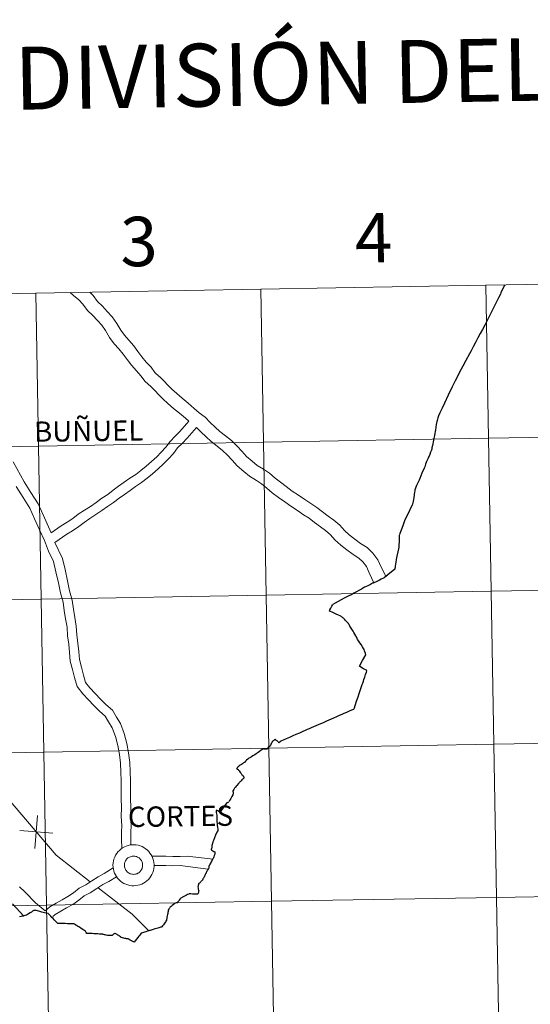
# Model space of a CAD drawing. Units: metres. Extents: x 621719 to 626225, y 4643496 to 4646543.
# Drawn here: x 622665 to 622758, y 4643650 to 4643829 of the extents above; entities that cross this region are included whole.
import ezdxf
from ezdxf.enums import TextEntityAlignment as Align

# ---------------------------------------------------------------- set-up
doc = ezdxf.new("R2010")
doc.units = ezdxf.units.M
doc.header["$MEASUREMENT"] = 0
doc.layers.add('Level 63', color=7, linetype='Continuous', lineweight=0)
doc.styles.add('Arial', font='ARIAL.TTF', dxfattribs={"height": 0.2})

msp = doc.modelspace()

# ---------------------------------------------------------------- linework, layer by layer
at = {"layer": 'Level 63', "linetype": 'Continuous', "lineweight": 0}
for points in [[(622790.75, 4643781.63), (622791.23, 4643753.77), (622750.25, 4643753.06), (622749.77, 4643780.92), (622790.75, 4643781.63)], [(622667.81, 4643779.48), (622668.29, 4643751.62), (622627.31, 4643750.91), (622626.82, 4643778.77), (622667.81, 4643779.48)], [(622708.79, 4643780.2), (622709.27, 4643752.34), (622668.29, 4643751.62), (622667.81, 4643779.48), (622708.79, 4643780.2)], [(622749.77, 4643780.92), (622750.25, 4643753.06), (622709.27, 4643752.34), (622708.79, 4643780.2), (622749.77, 4643780.92)], [(622750.25, 4643753.06), (622750.74, 4643725.2), (622709.76, 4643724.48), (622709.27, 4643752.34), (622750.25, 4643753.06)], [(622791.23, 4643753.77), (622791.72, 4643725.91), (622750.74, 4643725.2), (622750.25, 4643753.06), (622791.23, 4643753.77)], [(622668.29, 4643751.62), (622668.78, 4643723.76), (622627.8, 4643723.05), (622627.31, 4643750.91), (622668.29, 4643751.62)], [(622709.27, 4643752.34), (622709.76, 4643724.48), (622668.78, 4643723.76), (622668.29, 4643751.62), (622709.27, 4643752.34)], [(622791.72, 4643725.91), (622792.21, 4643698.05), (622751.23, 4643697.34), (622750.74, 4643725.2), (622791.72, 4643725.91)], [(622709.76, 4643724.48), (622710.25, 4643696.62), (622669.27, 4643695.9), (622668.78, 4643723.76), (622709.76, 4643724.48)], [(622750.74, 4643725.2), (622751.23, 4643697.34), (622710.25, 4643696.62), (622709.76, 4643724.48), (622750.74, 4643725.2)], [(622668.78, 4643723.76), (622669.27, 4643695.9), (622628.29, 4643695.19), (622627.8, 4643723.05), (622668.78, 4643723.76)], [(622751.23, 4643697.34), (622751.72, 4643669.48), (622710.73, 4643668.76), (622710.25, 4643696.62), (622751.23, 4643697.34)], [(622792.21, 4643698.05), (622792.7, 4643670.19), (622751.72, 4643669.48), (622751.23, 4643697.34), (622792.21, 4643698.05)], [(622669.27, 4643695.9), (622669.75, 4643668.04), (622628.77, 4643667.33), (622628.29, 4643695.19), (622669.27, 4643695.9)], [(622710.25, 4643696.62), (622710.73, 4643668.76), (622669.75, 4643668.04), (622669.27, 4643695.9), (622710.25, 4643696.62)], [(622681.86, 4643675.36), (622681.89, 4643675.74), (622681.95, 4643676.1), (622682.04, 4643676.46), (622682.17, 4643676.81), (622682.34, 4643677.14), (622682.54, 4643677.46), (622682.76, 4643677.76), (622683.02, 4643678.02), (622683.3, 4643678.27), (622683.61, 4643678.48), (622683.93, 4643678.66), (622684.27, 4643678.81), (622684.63, 4643678.93), (622684.99, 4643679.01), (622685.36, 4643679.05), (622685.73, 4643679.06), (622686.1, 4643679.02), (622686.47, 4643678.95), (622686.83, 4643678.85), (622687.17, 4643678.71), (622687.5, 4643678.54), (622687.81, 4643678.33), (622688.1, 4643678.1), (622688.36, 4643677.83), (622688.6, 4643677.54), (622688.81, 4643677.23), (622688.98, 4643676.9), (622689.12, 4643676.56), (622689.23, 4643676.2), (622689.3, 4643675.84), (622689.33, 4643675.47), (622689.33, 4643675.1), (622689.28, 4643674.72), (622689.21, 4643674.36), (622689.09, 4643674.01), (622688.94, 4643673.66), (622688.76, 4643673.34), (622688.55, 4643673.03), (622688.31, 4643672.75), (622688.04, 4643672.5), (622687.74, 4643672.27), (622687.43, 4643672.07), (622687.1, 4643671.9), (622686.75, 4643671.77), (622686.39, 4643671.67), (622686.02, 4643671.61), (622685.65, 4643671.59), (622685.28, 4643671.6), (622684.91, 4643671.65), (622684.55, 4643671.74), (622684.2, 4643671.86), (622683.86, 4643672.02), (622683.54, 4643672.21), (622683.24, 4643672.43), (622682.96, 4643672.68), (622682.71, 4643672.95), (622682.49, 4643673.25), (622682.3, 4643673.57), (622682.14, 4643673.91), (622682.02, 4643674.26), (622681.93, 4643674.62), (622681.88, 4643674.99), (622681.86, 4643675.36)], [(622681.86, 4643675.36), (622681.89, 4643675.74), (622681.95, 4643676.1), (622682.04, 4643676.46), (622682.17, 4643676.81), (622682.34, 4643677.14), (622682.54, 4643677.46), (622682.76, 4643677.76), (622683.02, 4643678.02), (622683.3, 4643678.27), (622683.61, 4643678.48), (622683.93, 4643678.66), (622684.27, 4643678.81), (622684.63, 4643678.93), (622684.99, 4643679.01), (622685.36, 4643679.05), (622685.73, 4643679.06), (622686.1, 4643679.02), (622686.47, 4643678.95), (622686.83, 4643678.85), (622687.17, 4643678.71), (622687.5, 4643678.54), (622687.81, 4643678.33), (622688.1, 4643678.1), (622688.36, 4643677.83), (622688.6, 4643677.54), (622688.81, 4643677.23), (622688.98, 4643676.9), (622689.12, 4643676.56), (622689.23, 4643676.2), (622689.3, 4643675.84), (622689.33, 4643675.47), (622689.33, 4643675.1), (622689.28, 4643674.72), (622689.21, 4643674.36), (622689.09, 4643674.01), (622688.94, 4643673.66), (622688.76, 4643673.34), (622688.55, 4643673.03), (622688.31, 4643672.75), (622688.04, 4643672.5), (622687.74, 4643672.27), (622687.43, 4643672.07), (622687.1, 4643671.9), (622686.75, 4643671.77), (622686.39, 4643671.67), (622686.02, 4643671.61), (622685.65, 4643671.59), (622685.28, 4643671.6), (622684.91, 4643671.65), (622684.55, 4643671.74), (622684.2, 4643671.86), (622683.86, 4643672.02), (622683.54, 4643672.21), (622683.24, 4643672.43), (622682.96, 4643672.68), (622682.71, 4643672.95), (622682.49, 4643673.25), (622682.3, 4643673.57), (622682.14, 4643673.91), (622682.02, 4643674.26), (622681.93, 4643674.62), (622681.88, 4643674.99), (622681.86, 4643675.36)], [(622683.98, 4643675.69), (622684.02, 4643675.85), (622684.08, 4643676), (622684.16, 4643676.15), (622684.25, 4643676.29), (622684.35, 4643676.42), (622684.46, 4643676.54), (622684.59, 4643676.65), (622684.73, 4643676.74), (622684.87, 4643676.82), (622685.03, 4643676.88), (622685.18, 4643676.93), (622685.35, 4643676.97), (622685.51, 4643676.98), (622685.68, 4643676.98), (622685.84, 4643676.97), (622686, 4643676.94), (622686.16, 4643676.89), (622686.32, 4643676.82), (622686.46, 4643676.74), (622686.6, 4643676.65), (622686.73, 4643676.54), (622686.84, 4643676.42), (622686.95, 4643676.3), (622687.04, 4643676.16), (622687.11, 4643676.01), (622687.17, 4643675.86), (622687.22, 4643675.7), (622687.25, 4643675.53), (622687.26, 4643675.37), (622687.26, 4643675.2), (622687.24, 4643675.04), (622687.2, 4643674.88), (622687.15, 4643674.72), (622687.08, 4643674.57), (622687, 4643674.42), (622686.9, 4643674.29), (622686.79, 4643674.16), (622686.67, 4643674.05), (622686.54, 4643673.95), (622686.4, 4643673.86), (622686.25, 4643673.79), (622686.09, 4643673.74), (622685.93, 4643673.69), (622685.77, 4643673.67), (622685.6, 4643673.66), (622685.44, 4643673.67), (622685.27, 4643673.69), (622685.11, 4643673.73), (622684.96, 4643673.79), (622684.81, 4643673.86), (622684.66, 4643673.95), (622684.53, 4643674.05), (622684.41, 4643674.16), (622684.3, 4643674.28), (622684.2, 4643674.42), (622684.12, 4643674.56), (622684.05, 4643674.71), (622684, 4643674.87), (622683.96, 4643675.03), (622683.94, 4643675.2), (622683.94, 4643675.36), (622683.95, 4643675.53), (622683.98, 4643675.69)], [(622792.7, 4643670.19), (622793.18, 4643642.33), (622752.2, 4643641.62), (622751.72, 4643669.48), (622792.7, 4643670.19)], [(622710.73, 4643668.76), (622711.22, 4643640.9), (622670.24, 4643640.18), (622669.75, 4643668.04), (622710.73, 4643668.76)], [(622751.72, 4643669.48), (622752.2, 4643641.62), (622711.22, 4643640.9), (622710.73, 4643668.76), (622751.72, 4643669.48)], [(622669.75, 4643668.04), (622670.24, 4643640.18), (622629.26, 4643639.47), (622628.77, 4643667.33), (622669.75, 4643668.04)]]:
    msp.add_lwpolyline(points, close=True, dxfattribs=at)
for points in [[(622688.73, 4643762.48), (622687.72, 4643763.39), (622686.93, 4643764.44), (622686.12, 4643765.33), (622685.24, 4643766.38), (622684.47, 4643767.41), (622683.74, 4643768.38), (622682.94, 4643769.34), (622682.08, 4643770.27), (622681.25, 4643771.38), (622680.48, 4643772.68), (622679.81, 4643773.67), (622679.03, 4643774.52), (622678.21, 4643775.4), (622677.24, 4643776.35), (622676.38, 4643777.47), (622675.64, 4643778.27), (622674.66, 4643779.05), (622674.07, 4643779.58)], [(622690.35, 4643764.27), (622689.51, 4643765.03), (622688.8, 4643765.99), (622687.93, 4643766.92), (622687.13, 4643767.88), (622686.4, 4643768.85), (622685.64, 4643769.88), (622684.75, 4643770.94), (622683.94, 4643771.82), (622683.26, 4643772.72), (622682.53, 4643773.98), (622681.7, 4643775.18), (622680.8, 4643776.16), (622679.94, 4643777.09), (622679.05, 4643777.96), (622678.23, 4643779.03), (622677.66, 4643779.64)], [(622731.64, 4643727.86), (622730.73, 4643729.57), (622730.11, 4643730.94), (622729.2, 4643732.14), (622728.13, 4643733.19), (622726.95, 4643733.91), (622725.89, 4643734.68), (622724.9, 4643735.45), (622724.01, 4643736.26), (622723.15, 4643737.23), (622722.09, 4643738.12), (622721.08, 4643738.9), (622720.04, 4643739.64), (622718.98, 4643740.47), (622717.9, 4643741.17), (622716.8, 4643741.9), (622715.62, 4643742.71), (622714.52, 4643743.45), (622713.43, 4643744.25), (622712.35, 4643745.04), (622711.41, 4643745.82), (622710.38, 4643746.69), (622709.27, 4643747.41), (622708.15, 4643748.11), (622707.24, 4643748.87), (622706.2, 4643749.76), (622705.33, 4643750.74), (622704.47, 4643751.65), (622703.42, 4643752.67), (622702.33, 4643753.52), (622701.32, 4643754.31), (622700.46, 4643755.08), (622699.58, 4643755.95), (622698.62, 4643756.88), (622697.56, 4643757.71), (622696.67, 4643758.51), (622695.53, 4643759.48), (622694.43, 4643760.35), (622693.49, 4643761.21), (622692.6, 4643762), (622690.4, 4643764.22)], [(622695.66, 4643756.17), (622695.08, 4643756.69), (622694, 4643757.61), (622692.87, 4643758.51), (622691.87, 4643759.42), (622690.94, 4643760.25), (622688.73, 4643762.48)], [(622695.66, 4643756.17), (622694.04, 4643754.27), (622693.21, 4643753.42), (622692.25, 4643752.49), (622691.48, 4643751.46), (622690.66, 4643750.56), (622689.82, 4643749.71), (622688.86, 4643748.84), (622687.91, 4643747.97), (622686.95, 4643747.22), (622686, 4643746.47), (622684.92, 4643745.77), (622683.92, 4643745.05), (622682.88, 4643744.34), (622681.88, 4643743.6), (622680.91, 4643742.85), (622679.82, 4643742.14), (622678.78, 4643741.36), (622677.76, 4643740.66), (622676.67, 4643739.96), (622675.53, 4643739.22), (622674.55, 4643738.45), (622673.49, 4643737.76), (622672.44, 4643737.1), (622670.61, 4643735.84)], [(622697.06, 4643755.02), (622695.38, 4643753.05), (622694.49, 4643752.13), (622693.61, 4643751.29), (622692.88, 4643750.31), (622691.98, 4643749.32), (622691.08, 4643748.4), (622690.08, 4643747.49), (622689.08, 4643746.58), (622688.07, 4643745.79), (622687.06, 4643745), (622685.94, 4643744.27), (622684.97, 4643743.57), (622683.93, 4643742.85), (622682.97, 4643742.16), (622681.97, 4643741.37), (622680.86, 4643740.65), (622679.83, 4643739.89), (622678.76, 4643739.16), (622677.66, 4643738.44), (622676.59, 4643737.74), (622675.61, 4643736.97), (622674.47, 4643736.23), (622673.44, 4643735.58), (622671.26, 4643734.09)], [(622729.39, 4643726.74), (622728.52, 4643728.59), (622728.02, 4643729.69), (622727.38, 4643730.54), (622726.64, 4643731.26), (622725.6, 4643731.89), (622724.44, 4643732.75), (622723.34, 4643733.6), (622722.28, 4643734.56), (622721.46, 4643735.5), (622720.58, 4643736.24), (622719.64, 4643736.95), (622718.59, 4643737.7), (622717.57, 4643738.5), (622716.57, 4643739.15), (622715.44, 4643739.9), (622714.26, 4643740.71), (622713.14, 4643741.47), (622712, 4643742.3), (622710.86, 4643743.13), (622709.86, 4643743.97), (622708.94, 4643744.74), (622707.97, 4643745.37), (622706.72, 4643746.15), (622705.68, 4643747.02), (622704.5, 4643748.03), (622703.55, 4643749.1), (622702.74, 4643749.96), (622701.83, 4643750.84), (622700.84, 4643751.62), (622699.77, 4643752.46), (622698.81, 4643753.32), (622697.89, 4643754.22), (622697.06, 4643755.02)], [(622670.61, 4643735.84), (622669.13, 4643739.1), (622668.24, 4643741.13), (622666.9, 4643743.17), (622665.7, 4643745.13), (622663.7, 4643748.76)], [(622683.47, 4643678.37), (622683.39, 4643680.11), (622683.42, 4643681.37), (622683.46, 4643682.56), (622683.36, 4643684.21), (622683.39, 4643685.85), (622683.37, 4643687.45), (622683.35, 4643689.07), (622683.33, 4643690.68), (622683.31, 4643692.29), (622683.23, 4643693.9), (622683.03, 4643695.51), (622682.73, 4643697.14), (622682.29, 4643698.78), (622681.7, 4643700.36), (622681.05, 4643701.42), (622680.44, 4643702.44), (622679.38, 4643703.35), (622678.35, 4643704.4), (622677.37, 4643705.44), (622676.34, 4643706.52), (622675.32, 4643707.86), (622674.86, 4643709.48), (622674.47, 4643710.96), (622674.07, 4643712.48), (622673.94, 4643714.06), (622673.79, 4643715.57), (622673.6, 4643717.11), (622673.49, 4643718.66), (622673.22, 4643720.16), (622672.99, 4643721.72), (622672.77, 4643723.24), (622672.31, 4643724.91), (622671.93, 4643726.73), (622671.47, 4643728.77), (622671.03, 4643730.61), (622670.13, 4643732.52), (622669.38, 4643734.47), (622668.49, 4643736.42), (622667.59, 4643738.41), (622666.74, 4643740.32), (622665.47, 4643742.26), (622664.23, 4643744.28)], [(622622.74, 4643735.76), (622662.48, 4643687.77), (622671.49, 4643677.13), (622677.71, 4643672.3)], [(622685.13, 4643679.02), (622685.08, 4643680.13), (622685.11, 4643681.32), (622685.15, 4643682.58), (622685.06, 4643684.25), (622685.08, 4643685.85), (622685.06, 4643687.47), (622685.04, 4643689.09), (622685.02, 4643690.71), (622685, 4643692.34), (622684.92, 4643694.04), (622684.7, 4643695.77), (622684.38, 4643697.51), (622683.9, 4643699.3), (622683.23, 4643701.1), (622682.5, 4643702.3), (622681.75, 4643703.54), (622680.54, 4643704.58), (622679.57, 4643705.57), (622678.6, 4643706.6), (622677.62, 4643707.62), (622676.86, 4643708.62), (622676.5, 4643709.93), (622676.1, 4643711.39), (622675.74, 4643712.77), (622675.62, 4643714.21), (622675.47, 4643715.76), (622675.28, 4643717.27), (622675.17, 4643718.87), (622674.89, 4643720.44), (622674.66, 4643721.96), (622674.43, 4643723.58), (622673.95, 4643725.31), (622673.59, 4643727.09), (622673.12, 4643729.15), (622672.64, 4643731.17), (622671.26, 4643734.09)], [(622703.14, 4643687.2), (622703.03, 4643687), (622702.89, 4643686.76), (622702.76, 4643686.73)], [(622667.63, 4643678.38), (622668.13, 4643684.4)], [(622664.87, 4643681.64), (622670.89, 4643681.14)], [(622700.12, 4643676.46), (622695.35, 4643676.96), (622694.09, 4643676.94), (622692.74, 4643676.93), (622691.51, 4643676.98), (622690.11, 4643676.97), (622688.94, 4643676.95)], [(622681.91, 4643674.86), (622680.26, 4643673.84), (622679.17, 4643673.24), (622678, 4643672.49), (622676.89, 4643671.77), (622675.7, 4643671.16), (622674.65, 4643670.32), (622673.64, 4643669.62), (622672.6, 4643669.05), (622671.5, 4643668.44), (622670.36, 4643667.74), (622669.5, 4643667.05)], [(622699.2, 4643674.6), (622694.11, 4643675.25), (622692.71, 4643675.24), (622691.48, 4643675.29), (622689.32, 4643675.27)], [(622682.51, 4643673.24), (622681.11, 4643672.38), (622680.04, 4643671.79), (622678.92, 4643671.06), (622677.73, 4643670.3), (622676.62, 4643669.73), (622675.66, 4643668.96), (622674.52, 4643668.18), (622673.41, 4643667.57), (622672.35, 4643666.98), (622671.34, 4643666.36), (622670.91, 4643666.01)], [(622669.5, 4643667.05), (622667.72, 4643668.51), (622665.78, 4643670.5), (622664.86, 4643671.39)], [(622679.13, 4643671.2), (622685.33, 4643666.4), (622688.41, 4643663.4)], [(622665.6, 4643666.05), (622663.56, 4643668.27)]]:
    msp.add_lwpolyline(points, dxfattribs=at)
at = {"layer": 'Level 63', "linetype": 'Continuous', "lineweight": 30}
for points in [[(622753.24, 4643780.97), (622753.13, 4643780.81), (622752.52, 4643779.51), (622752.43, 4643779.32), (622752.08, 4643778.61), (622751.52, 4643777.52), (622751.06, 4643776.59), (622750.57, 4643775.62), (622750.07, 4643774.63), (622749.59, 4643773.68), (622749.14, 4643772.86), (622748.73, 4643772.12), (622748.31, 4643771.35), (622747.93, 4643770.59)], [(622747.93, 4643770.59), (622747.52, 4643769.8), (622747.1, 4643768.98), (622746.8, 4643768.45), (622746.13, 4643767.24), (622745.56, 4643766.18), (622744.99, 4643765.08), (622744.55, 4643764.21), (622744.19, 4643763.49), (622743.64, 4643762.43), (622742.93, 4643760.9), (622742.23, 4643759.44), (622741.8, 4643758.54), (622741.38, 4643757.67), (622741.17, 4643757.17), (622741.04, 4643756.76), (622740.9, 4643756.32), (622740.85, 4643756.12), (622740.73, 4643755.57), (622740.6, 4643754.59), (622740.41, 4643753.64), (622740.36, 4643753.26), (622740.3, 4643753.02), (622740.25, 4643752.7), (622740.18, 4643752.39), (622740.1, 4643752.05), (622740.04, 4643751.72), (622739.96, 4643751.31), (622739.91, 4643751.09), (622739.86, 4643750.91), (622739.72, 4643750.54), (622739.55, 4643750.09), (622739.43, 4643749.82), (622739.35, 4643749.62), (622739.26, 4643749.43), (622738.99, 4643748.84), (622738.92, 4643748.64), (622738.8, 4643748.34), (622738.63, 4643747.88), (622738.52, 4643747.63), (622738.14, 4643746.72), (622737.75, 4643745.75), (622737.62, 4643745.46), (622737.54, 4643745.29), (622737.32, 4643744.8), (622737.16, 4643744.46), (622737.02, 4643744.18), (622736.94, 4643743.98), (622736.86, 4643743.7), (622736.81, 4643743.56), (622736.76, 4643743.2), (622736.71, 4643742.88), (622736.69, 4643742.7), (622736.64, 4643742.29), (622736.59, 4643741.94), (622736.54, 4643741.61), (622736.46, 4643741.27), (622736.41, 4643741.11), (622736.33, 4643740.88), (622736.11, 4643740.43), (622735.68, 4643739.5), (622735.33, 4643738.82), (622734.96, 4643738), (622734.84, 4643737.69), (622734.73, 4643737.32), (622734.68, 4643737.14), (622734.34, 4643736.31), (622734.12, 4643735.71), (622734.04, 4643735.48), (622734.01, 4643735.36), (622733.99, 4643735.18), (622733.99, 4643734.78), (622733.97, 4643734.15), (622733.94, 4643733.73), (622733.9, 4643733.23), (622733.84, 4643732.93), (622733.73, 4643732.36), (622733.56, 4643731.58), (622733.46, 4643730.99), (622733.38, 4643730.52), (622733.28, 4643729.77), (622733.19, 4643729.2), (622731.94, 4643728.22), (622731.23, 4643727.66), (622730.71, 4643727.4), (622730.38, 4643727.2), (622729.94, 4643727.01), (622729.26, 4643726.71), (622729.14, 4643726.66), (622728.75, 4643726.46), (622728.26, 4643726.18), (622728, 4643726.05), (622727.84, 4643725.99), (622727.69, 4643725.96)], [(622727.69, 4643725.96), (622727.12, 4643725.59), (622725.75, 4643724.84), (622725.39, 4643724.61), (622725.17, 4643724.52), (622724.92, 4643724.41), (622723.99, 4643723.93), (622722.88, 4643723.35), (622722.3, 4643723.04), (622721.88, 4643722.8)], [(622724.21, 4643719.9), (622724.02, 4643720.11), (622723.86, 4643720.3), (622723.75, 4643720.39), (622723.63, 4643720.49), (622723.5, 4643720.58), (622723.39, 4643720.65), (622723.25, 4643720.72), (622722.92, 4643720.86), (622722.53, 4643721.03), (622722.14, 4643721.2), (622721.76, 4643721.38), (622721.45, 4643721.52), (622721.28, 4643721.59), (622721.38, 4643721.8), (622721.56, 4643722.15), (622721.74, 4643722.49), (622721.88, 4643722.8)], [(622711.33, 4643698.26), (622711.43, 4643698.21), (622711.54, 4643698.12), (622711.68, 4643698.01), (622711.81, 4643697.9), (622711.93, 4643697.79), (622712.01, 4643697.68), (622712.08, 4643697.62), (622712.13, 4643697.67), (622712.19, 4643697.72), (622712.21, 4643697.74), (622712.23, 4643697.77), (622712.25, 4643697.78), (622712.28, 4643697.81), (622712.31, 4643697.84), (622712.33, 4643697.86), (622712.36, 4643697.89), (622712.4, 4643697.92), (622712.43, 4643697.94), (622712.48, 4643697.97), (622712.63, 4643698.05), (622712.9, 4643698.18), (622713.45, 4643698.41), (622714.08, 4643698.67), (622714.65, 4643698.93), (622715.21, 4643699.16), (622715.88, 4643699.46), (622716.52, 4643699.74), (622716.92, 4643699.91), (622717.29, 4643700.07), (622717.68, 4643700.23), (622718.04, 4643700.4), (622718.44, 4643700.58), (622718.87, 4643700.77), (622719.29, 4643700.94), (622719.7, 4643701.11), (622720.07, 4643701.28), (622720.43, 4643701.45), (622720.81, 4643701.6), (622721.21, 4643701.78), (622721.68, 4643702), (622722.1, 4643702.18), (622722.63, 4643702.41), (622723.14, 4643702.63), (622723.62, 4643702.85), (622723.99, 4643703.01), (622724.45, 4643703.21), (622724.93, 4643703.41), (622725.36, 4643703.6), (622725.72, 4643703.76), (622725.82, 4643703.99), (622725.96, 4643704.43), (622726.21, 4643705.17), (622726.5, 4643706), (622726.7, 4643706.58), (622726.89, 4643707.16), (622727, 4643707.48), (622727.09, 4643707.71), (622727.18, 4643708.02), (622727.26, 4643708.22), (622727.34, 4643708.46), (622727.47, 4643708.84), (622727.57, 4643709.15), (622727.73, 4643709.58), (622727.88, 4643710.07), (622728.03, 4643710.46), (622728.1, 4643710.7), (622728.03, 4643710.81), (622727.83, 4643710.91), (622727.48, 4643711.11), (622726.98, 4643711.4), (622726.74, 4643711.54), (622727.31, 4643712.58), (622727.92, 4643713.66), (622727.84, 4643713.88), (622727.69, 4643714.35), (622727.59, 4643714.62), (622727.51, 4643714.76), (622727.3, 4643715.08), (622727.04, 4643715.54), (622726.81, 4643715.83), (622726.64, 4643716.11), (622726.42, 4643716.44), (622726.34, 4643716.6), (622726.26, 4643716.79), (622726.18, 4643716.94), (622726.08, 4643717.1), (622725.93, 4643717.38), (622725.73, 4643717.7), (622725.61, 4643717.92), (622725.5, 4643718.12), (622725.38, 4643718.32), (622725.24, 4643718.5), (622725.11, 4643718.68), (622725.01, 4643718.85), (622724.91, 4643719.04), (622724.84, 4643719.18), (622724.73, 4643719.33), (622724.58, 4643719.5), (622724.4, 4643719.69), (622724.21, 4643719.9)], [(622711.33, 4643698.26), (622711.25, 4643698.17), (622711.19, 4643698.1), (622711.13, 4643698.04), (622711.02, 4643697.95), (622710.94, 4643697.9), (622710.89, 4643697.84), (622710.82, 4643697.75), (622710.77, 4643697.64), (622710.68, 4643697.47), (622710.6, 4643697.29), (622710.54, 4643697.15), (622710.49, 4643697.05), (622710.45, 4643697), (622710.42, 4643696.96), (622710.31, 4643696.92), (622710.21, 4643696.87), (622710.14, 4643696.8), (622710.07, 4643696.65), (622709.98, 4643696.51), (622709.87, 4643696.46), (622709.83, 4643696.45), (622709.75, 4643696.44), (622709.63, 4643696.44), (622709.52, 4643696.45), (622709.46, 4643696.48), (622709.4, 4643696.5), (622709.34, 4643696.51), (622709.28, 4643696.5), (622709.23, 4643696.48), (622709.17, 4643696.45), (622708.87, 4643696.25), (622708.55, 4643696.04), (622708.28, 4643695.84), (622707.93, 4643695.62), (622707.67, 4643695.45), (622707.32, 4643695.23), (622707.08, 4643695.07), (622706.96, 4643695.01), (622706.89, 4643694.93), (622706.79, 4643694.85), (622706.63, 4643694.79), (622706.43, 4643694.64), (622706.2, 4643694.47), (622706.12, 4643694.4), (622705.99, 4643694.25), (622705.86, 4643694.12), (622705.65, 4643693.95), (622705.44, 4643693.79), (622705.29, 4643693.68), (622705.15, 4643693.6), (622705.02, 4643693.53), (622704.85, 4643693.4), (622704.63, 4643693.22), (622704.55, 4643693.16), (622704.52, 4643693.11), (622704.45, 4643693), (622704.37, 4643692.93), (622704.48, 4643692.84), (622704.65, 4643692.73), (622704.74, 4643692.64), (622704.84, 4643692.52), (622704.96, 4643692.36), (622705.11, 4643692.13), (622705.2, 4643692), (622705.27, 4643691.9), (622705.35, 4643691.81), (622705.42, 4643691.71), (622705.47, 4643691.66), (622705.55, 4643691.6), (622705.66, 4643691.51), (622705.69, 4643691.44), (622705.72, 4643691.37), (622705.71, 4643691.29), (622705.67, 4643691.2), (622705.57, 4643691.07), (622705.46, 4643690.97), (622705.35, 4643690.86), (622705.19, 4643690.69), (622705.09, 4643690.58), (622705.02, 4643690.48), (622704.93, 4643690.42), (622704.83, 4643690.34), (622704.72, 4643690.23), (622704.43, 4643689.87), (622704.31, 4643689.73), (622704.17, 4643689.53), (622704.01, 4643689.33), (622703.88, 4643689.14), (622703.75, 4643688.96), (622703.71, 4643688.89), (622703.7, 4643688.84), (622703.7, 4643688.75), (622703.72, 4643688.68), (622703.75, 4643688.58), (622703.76, 4643688.49), (622703.75, 4643688.35), (622703.66, 4643688.15), (622703.48, 4643687.81), (622703.3, 4643687.49), (622703.14, 4643687.2)], [(622702.76, 4643686.73), (622702.58, 4643686.68), (622702.36, 4643686.37), (622701.58, 4643685.28), (622701.35, 4643684.96), (622701.22, 4643685.04), (622701.07, 4643685.16), (622700.89, 4643685.26), (622700.69, 4643685.33), (622700.66, 4643685.14), (622700.68, 4643684.94), (622700.74, 4643684.69), (622700.77, 4643684.46), (622700.77, 4643684), (622700.76, 4643683.65), (622700.75, 4643683.45), (622700.77, 4643683.23), (622700.81, 4643682.92), (622700.86, 4643682.56), (622700.9, 4643682.24), (622700.95, 4643681.9), (622700.96, 4643681.65), (622700.94, 4643681.57), (622700.8, 4643681.35), (622700.56, 4643680.82), (622700.34, 4643680.29), (622700.14, 4643679.84), (622700.06, 4643679.56), (622699.98, 4643679.28), (622699.89, 4643678.93), (622699.84, 4643678.7), (622699.84, 4643678.62), (622699.85, 4643678.5), (622699.83, 4643678.35), (622699.76, 4643678.21), (622699.74, 4643678.13), (622699.76, 4643678.1), (622699.88, 4643678.04), (622700.05, 4643677.95), (622700.25, 4643677.83), (622700.39, 4643677.79), (622700.44, 4643677.7), (622700.44, 4643677.53), (622700.39, 4643677.34), (622700.28, 4643677.12), (622700.21, 4643676.88)], [(622700.21, 4643676.88), (622700.2, 4643676.82), (622700.19, 4643676.77), (622700.14, 4643676.68), (622700.11, 4643676.58), (622700.01, 4643676.41), (622699.91, 4643676.23), (622699.81, 4643676.05), (622699.72, 4643675.87), (622699.63, 4643675.73), (622699.58, 4643675.63), (622699.53, 4643675.51), (622699.48, 4643675.42), (622699.4, 4643675.32), (622699.36, 4643675.23), (622699.33, 4643675.13), (622699.34, 4643674.98), (622699.3, 4643674.86), (622699.24, 4643674.73), (622699.16, 4643674.56), (622699.08, 4643674.4), (622699, 4643674.29), (622698.96, 4643674.22), (622698.95, 4643674.2), (622698.91, 4643674.11), (622698.86, 4643673.98), (622698.81, 4643673.88), (622698.73, 4643673.74), (622698.66, 4643673.62), (622698.59, 4643673.46), (622698.51, 4643673.31), (622698.45, 4643673.16), (622698.41, 4643673.08), (622698.37, 4643673), (622698.28, 4643672.92), (622698.25, 4643672.85), (622698.21, 4643672.76), (622698.14, 4643672.61), (622698.1, 4643672.52), (622698.04, 4643672.47), (622697.93, 4643672.4), (622697.86, 4643672.33), (622697.78, 4643672.25), (622697.69, 4643672.13), (622697.6, 4643672.04), (622697.51, 4643671.98), (622697.44, 4643671.93), (622697.45, 4643671.84), (622697.43, 4643671.76), (622697.4, 4643671.68), (622697.37, 4643671.63), (622697.35, 4643671.53), (622697.34, 4643671.37), (622697.36, 4643671.18), (622697.38, 4643670.96), (622697.42, 4643670.82), (622697.46, 4643670.73), (622697.49, 4643670.66), (622697.46, 4643670.54), (622697.41, 4643670.37), (622697.39, 4643670.24), (622697.36, 4643670.15), (622697.33, 4643670.04), (622697.15, 4643670.04), (622696.86, 4643670.06), (622696.57, 4643670.06), (622696.34, 4643670.08), (622696.01, 4643670.1), (622695.87, 4643670.1), (622695.76, 4643670.1), (622695.66, 4643670.08), (622695.44, 4643669.97), (622695.24, 4643669.86), (622694.98, 4643669.73), (622694.66, 4643669.57), (622694.51, 4643669.5), (622694.43, 4643669.45), (622694.32, 4643669.37), (622694.23, 4643669.3), (622694.15, 4643669.24), (622694.05, 4643669.12), (622693.94, 4643668.98), (622693.84, 4643668.87), (622693.72, 4643668.74), (622693.65, 4643668.66), (622693.53, 4643668.54), (622693.34, 4643668.46), (622693.17, 4643668.4), (622693.09, 4643668.35), (622693.04, 4643668.32), (622692.86, 4643668.17), (622692.65, 4643667.98), (622692.47, 4643667.83), (622692.3, 4643667.68), (622692.19, 4643667.59), (622692.12, 4643667.46), (622692.03, 4643667.31), (622691.94, 4643667.14), (622691.93, 4643667.04), (622691.91, 4643666.92), (622691.86, 4643666.74)], [(622670.26, 4643666.34), (622670.08, 4643666.52), (622669.78, 4643666.57), (622669.36, 4643666.66), (622668.92, 4643666.79), (622668.54, 4643666.92), (622668.13, 4643667.04), (622667.88, 4643667.1), (622667.7, 4643667.12), (622667.6, 4643667.11), (622667.45, 4643667.07), (622667.3, 4643667.02), (622667.18, 4643666.94), (622667, 4643666.81), (622666.76, 4643666.66), (622666.5, 4643666.49), (622666.28, 4643666.35), (622666.11, 4643666.25), (622665.81, 4643666.16), (622665.46, 4643666.06), (622665.12, 4643665.98), (622664.83, 4643665.95)], [(622691.86, 4643666.74), (622691.84, 4643666.56), (622691.79, 4643666.35), (622691.74, 4643666.09), (622691.69, 4643665.84), (622691.64, 4643665.59), (622691.61, 4643665.42), (622691.59, 4643665.32), (622691.49, 4643665.16), (622691.42, 4643665.03), (622691.3, 4643664.85), (622691.17, 4643664.65), (622691.08, 4643664.48), (622691.02, 4643664.41), (622690.89, 4643664.28), (622690.74, 4643664.11), (622690.66, 4643664.08), (622690.51, 4643664.04), (622690.37, 4643664), (622690.02, 4643663.89), (622689.76, 4643663.81), (622689.5, 4643663.73), (622689.17, 4643663.63), (622688.97, 4643663.56), (622688.65, 4643663.46), (622688.48, 4643663.42), (622688.4, 4643663.39)], [(622688.4, 4643663.39), (622688.32, 4643663.37), (622688.16, 4643663.32), (622687.86, 4643663.22), (622687.59, 4643663.14), (622687.39, 4643663.08), (622687.23, 4643663.03), (622687, 4643662.96), (622686.85, 4643662.78), (622686.73, 4643662.61), (622686.58, 4643662.42), (622686.36, 4643662.15), (622686.14, 4643661.86), (622685.92, 4643661.58), (622685.71, 4643661.3), (622685.63, 4643661.36), (622685.45, 4643661.46), (622685.25, 4643661.57), (622685, 4643661.7), (622684.8, 4643661.82), (622684.73, 4643661.86), (622684.61, 4643661.9), (622684.5, 4643661.91), (622684.3, 4643661.95), (622684.17, 4643661.97), (622684.04, 4643662), (622683.83, 4643662.05), (622683.59, 4643662.11), (622683.42, 4643662.14), (622683.37, 4643662.17), (622683.22, 4643662.29), (622683.04, 4643662.42), (622682.91, 4643662.52), (622682.77, 4643662.62), (622682.65, 4643662.69), (622682.48, 4643662.77), (622682.26, 4643662.87), (622682.19, 4643662.88), (622682.08, 4643662.85), (622681.96, 4643662.76), (622681.81, 4643662.65), (622681.68, 4643662.56), (622681.61, 4643662.56), (622681.39, 4643662.53), (622681.12, 4643662.51), (622681, 4643662.51), (622680.86, 4643662.51), (622680.6, 4643662.58), (622680.43, 4643662.63), (622680.31, 4643662.68), (622680.15, 4643662.72), (622680.02, 4643662.74), (622679.98, 4643662.75), (622679.83, 4643662.76), (622679.62, 4643662.78), (622679.4, 4643662.8), (622679.05, 4643662.81), (622678.72, 4643662.83), (622678.37, 4643662.86), (622678.06, 4643662.87), (622677.81, 4643662.89), (622677.64, 4643662.9), (622677.36, 4643662.91), (622677.05, 4643662.92), (622677.03, 4643662.97), (622677.02, 4643662.99), (622676.93, 4643663.16), (622676.85, 4643663.3), (622676.79, 4643663.39), (622676.56, 4643663.53), (622676.27, 4643663.7), (622676, 4643663.87), (622675.83, 4643663.98), (622675.62, 4643664.1), (622675.4, 4643664.25), (622675.21, 4643664.36), (622675.1, 4643664.43), (622675.04, 4643664.47), (622674.87, 4643664.58), (622674.71, 4643664.67), (622674.45, 4643664.67), (622674.03, 4643664.68), (622673.58, 4643664.68), (622673.14, 4643664.69), (622672.77, 4643664.7), (622672.44, 4643664.7), (622672.24, 4643664.71), (622671.99, 4643664.71), (622671.86, 4643664.71), (622671.81, 4643664.71), (622671.69, 4643664.83), (622671.52, 4643665.01), (622671.34, 4643665.2), (622671.28, 4643665.27), (622671.14, 4643665.41), (622670.97, 4643665.6), (622670.74, 4643665.83), (622670.52, 4643666.04), (622670.35, 4643666.23), (622670.26, 4643666.34)]]:
    msp.add_lwpolyline(points, dxfattribs=at)

# ---------------------------------------------------------------- texts
at = {"layer": 'Level 63', "linetype": 'Continuous', "lineweight": 0, "style": 'Arial'}
for s, height, rotation, p in [('DIVISIÓN DEL MTN50 EN HOJA 1:5.000', 11.4389, 1.0021, (622801.51, 4643820.98)), ('4', 9, 1.0021, (622729.32, 4643789.56)), ('3', 9, 1.0021, (622686.58, 4643788.89)), ('BUÑUEL', 3.689, 0.7183, (622677.44, 4643754.38)), ('CORTES', 3.689, 0.7183, (622694.15, 4643684.24))]:
    msp.add_text(s, height=height, rotation=rotation, dxfattribs=at).set_placement(p, align=Align.MIDDLE_CENTER)

doc.saveas('drawing.dxf')
